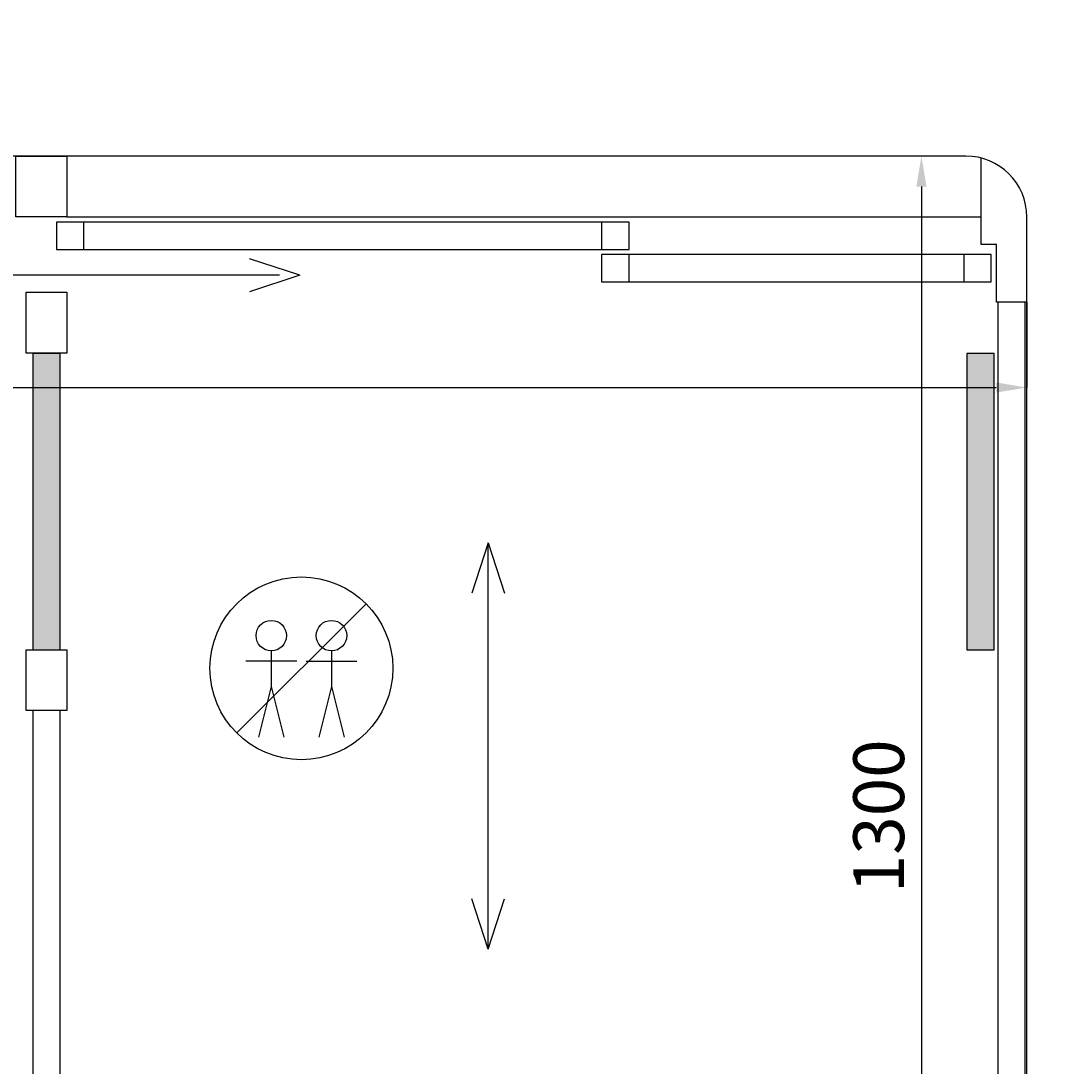
# Model space of a CAD drawing. Units: millimetres. Extents: x -26026 to 65133, y -30857 to 36098.
# Drawn here: x 27230 to 28263, y 1037 to 2066 of the extents above; entities that cross this region are included whole.
import ezdxf

# ---------------------------------------------------------------- set-up
doc = ezdxf.new("R2010")
doc.units = ezdxf.units.MM
doc.layers.add('ABAVA - Шлюзы', color=7, linetype='Continuous')
doc.styles.get("Standard").update_dxf_attribs({"font": 'ARIAL.TTF'})
doc.dimstyles.new('ISO-25', dxfattribs={"dimtxt": 2.5, "dimasz": 2.5, "dimexe": 1.25, "dimexo": 0.625, "dimtad": 1, "dimtxsty": 'Standard', "dimcen": 2.5, "dimadec": 0, "dimazin": 0, "dimtfac": 1, "dimtmove": 0, "dimatfit": 3, "dimfxl": 1, "dimarcsym": 0})

# ---------------------------------------------------------------- blocks, each defined once
blk = doc.blocks.new('*D111')
at = {"layer": 'ABAVA - Шлюзы', "color": 0, "lineweight": -2}
for p, q in [((11725.6, 4608.2), (11725.6, 4402.3)), ((12805.6, 4608.2), (12805.6, 4402.3)), ((11728.1, 4403.6), (12803.1, 4403.6))]:
    blk.add_line(p, q, dxfattribs=at)
at = {"layer": 'ABAVA - Шлюзы', "color": 1, "lineweight": -2}
for p, q in [((61003.1, -26780.8), (61233.2, -26780.8)), ((61233.2, -26810.8), (61233.2, -29150.8)), ((61003.1, -29180.8), (61233.2, -29180.8))]:
    blk.add_line(p, q, dxfattribs=at)
at = {"layer": 'ABAVA - Шлюзы', "color": 0}
for points in [[(11728.1, 4404), (11728.1, 4403.2), (11725.6, 4403.6)], [(12803.1, 4404), (12803.1, 4403.2), (12805.6, 4403.6)]]:
    blk.add_solid(points, dxfattribs=at)
at = {"layer": 'ABAVA - Шлюзы', "color": 1}
for points in [[(61228.2, -26810.8), (61238.2, -26810.8), (61233.2, -26780.8)], [(61228.2, -29150.8), (61238.2, -29150.8), (61233.2, -29180.8)]]:
    blk.add_solid(points, dxfattribs=at)
at = {"layer": 'ABAVA - Шлюзы', "color": 0, "insert": (12265.6, 4405.5), "char_height": 2.5, "attachment_point": 5}
blk.add_mtext('1080', dxfattribs=at)
at = {"layer": 'ABAVA - Шлюзы', "color": 1, "insert": (61197.7, -27980.8), "char_height": 50, "attachment_point": 5, "rotation": 90}
blk.add_mtext('2400', dxfattribs=at)
blk = doc.blocks.new('*D112')
at = {"layer": 'ABAVA - Шлюзы', "color": 0, "lineweight": -2}
for p, q in [((11726.2, 4608.8), (11824.3, 4608.8)), ((11823, 4606.3), (11823, 2261.3)), ((11726.2, 2258.8), (11824.3, 2258.8))]:
    blk.add_line(p, q, dxfattribs=at)
at = {"layer": 'ABAVA - Шлюзы', "color": 1, "lineweight": -2}
for p, q in [((63583.1, -26780.8), (63353, -26780.8)), ((63353, -26810.8), (63353, -29150.8)), ((63583.1, -29180.8), (63353, -29180.8))]:
    blk.add_line(p, q, dxfattribs=at)
at = {"layer": 'ABAVA - Шлюзы', "color": 0}
for points in [[(11822.6, 4606.3), (11823.4, 4606.3), (11823, 4608.8)], [(11822.6, 2261.3), (11823.4, 2261.3), (11823, 2258.8)]]:
    blk.add_solid(points, dxfattribs=at)
at = {"layer": 'ABAVA - Шлюзы', "color": 1}
for points in [[(63348, -26810.8), (63358, -26810.8), (63353, -26780.8)], [(63348, -29150.8), (63358, -29150.8), (63353, -29180.8)]]:
    blk.add_solid(points, dxfattribs=at)
at = {"layer": 'ABAVA - Шлюзы', "color": 0, "insert": (11821.1, 3433.8), "char_height": 2.5, "attachment_point": 5, "rotation": 90}
blk.add_mtext('2350', dxfattribs=at)
at = {"layer": 'ABAVA - Шлюзы', "color": 1, "insert": (63317.5, -27980.8), "char_height": 50, "attachment_point": 5, "rotation": 90}
blk.add_mtext('2400', dxfattribs=at)
blk = doc.blocks.new('*D113')
at = {"layer": 'ABAVA - Шлюзы', "color": 0, "lineweight": -2}
for p, q in [((9337.3, 1738.2), (9337.3, 1653.7)), ((11367.3, 1738.2), (11367.3, 1653.7)), ((9339.8, 1655), (11364.8, 1655))]:
    blk.add_line(p, q, dxfattribs=at)
at = {"layer": 'ABAVA - Шлюзы', "color": 1, "lineweight": -2}
for p, q in [((61003.1, -29700.7), (61003.1, -29784.6)), ((63583.1, -29700.7), (63583.1, -29784.6)), ((61033.1, -29784.6), (63553.1, -29784.6))]:
    blk.add_line(p, q, dxfattribs=at)
at = {"layer": 'ABAVA - Шлюзы', "color": 0}
for points in [[(9339.8, 1655.4), (9339.8, 1654.5), (9337.3, 1655)], [(11364.8, 1655.4), (11364.8, 1654.5), (11367.3, 1655)]]:
    blk.add_solid(points, dxfattribs=at)
at = {"layer": 'ABAVA - Шлюзы', "color": 1}
for points in [[(61033.1, -29779.6), (61033.1, -29789.6), (61003.1, -29784.6)], [(63553.1, -29779.6), (63553.1, -29789.6), (63583.1, -29784.6)]]:
    blk.add_solid(points, dxfattribs=at)
at = {"layer": 'ABAVA - Шлюзы', "color": 0, "insert": (10332.8, 1656.9), "char_height": 2.5, "attachment_point": 5}
blk.add_mtext('2030', dxfattribs=at)
at = {"layer": 'ABAVA - Шлюзы', "color": 1, "insert": (62471.1, -29749.1), "char_height": 50, "attachment_point": 5}
blk.add_mtext('2580', dxfattribs=at)
blk = doc.blocks.new('*D114')
at = {"layer": 'ABAVA - Шлюзы', "color": 0, "lineweight": -2}
for p, q in [((11306.6, 1882.9), (11262.3, 1882.9)), ((11263.5, 1880.4), (11263.5, 805.4)), ((11321.6, 802.9), (11262.3, 802.9))]:
    blk.add_line(p, q, dxfattribs=at)
at = {"layer": 'ABAVA - Шлюзы', "color": 1, "lineweight": -2}
for p, q in [((63523.1, -29556.7), (63479.4, -29556.7)), ((63479.4, -29586.7), (63479.4, -30826.7)), ((63538.1, -30856.7), (63479.4, -30856.7))]:
    blk.add_line(p, q, dxfattribs=at)
at = {"layer": 'ABAVA - Шлюзы', "color": 0}
for points in [[(11263.1, 1880.4), (11263.9, 1880.4), (11263.5, 1882.9)], [(11263.1, 805.4), (11263.9, 805.4), (11263.5, 802.9)]]:
    blk.add_solid(points, dxfattribs=at)
at = {"layer": 'ABAVA - Шлюзы', "color": 1}
for points in [[(63474.4, -29586.7), (63484.4, -29586.7), (63479.4, -29556.7)], [(63474.4, -30826.7), (63484.4, -30826.7), (63479.4, -30856.7)]]:
    blk.add_solid(points, dxfattribs=at)
at = {"layer": 'ABAVA - Шлюзы', "color": 0, "insert": (11261.6, 1342.9), "char_height": 2.5, "attachment_point": 5, "rotation": 90}
blk.add_mtext('1080', dxfattribs=at)
at = {"layer": 'ABAVA - Шлюзы', "color": 1, "insert": (63443.8, -30206.7), "char_height": 50, "attachment_point": 5, "rotation": 90}
blk.add_mtext('1300', dxfattribs=at)
blk = doc.blocks.new('*D116')
at = {"layer": 'ABAVA - Шлюзы', "color": 0, "lineweight": -2}
for p, q in [((9337.3, 4608.2), (9337.3, 4422.6)), ((11367.3, 4608.2), (11367.3, 4422.6)), ((9339.8, 4423.8), (11364.8, 4423.8))]:
    blk.add_line(p, q, dxfattribs=at)
at = {"layer": 'ABAVA - Шлюзы', "color": 1, "lineweight": -2}
for p, q in [((61998.1, -29140.8), (61998.1, -28888.2)), ((62028.1, -28888.2), (62558.1, -28888.2)), ((62588.1, -29140.8), (62588.1, -28888.2))]:
    blk.add_line(p, q, dxfattribs=at)
at = {"layer": 'ABAVA - Шлюзы', "color": 0}
for points in [[(9339.8, 4424.2), (9339.8, 4423.4), (9337.3, 4423.8)], [(11364.8, 4424.2), (11364.8, 4423.4), (11367.3, 4423.8)]]:
    blk.add_solid(points, dxfattribs=at)
at = {"layer": 'ABAVA - Шлюзы', "color": 1}
for points in [[(62028.1, -28883.2), (62028.1, -28893.2), (61998.1, -28888.2)], [(62558.1, -28883.2), (62558.1, -28893.2), (62588.1, -28888.2)]]:
    blk.add_solid(points, dxfattribs=at)
at = {"layer": 'ABAVA - Шлюзы', "color": 0, "insert": (10352.3, 4425.7), "char_height": 2.5, "attachment_point": 5}
blk.add_mtext('2030', dxfattribs=at)
at = {"layer": 'ABAVA - Шлюзы', "color": 1, "insert": (62293.1, -28852.7), "char_height": 50, "attachment_point": 5}
blk.add_mtext('590', dxfattribs=at)
blk = doc.blocks.new('*D117')
at = {"layer": 'ABAVA - Шлюзы', "color": 0, "lineweight": -2}
for p, q in [((9337.9, 4608.8), (9554.9, 4608.8)), ((9553.6, 4606.3), (9553.6, 2261.3)), ((9337.9, 2258.8), (9554.9, 2258.8))]:
    blk.add_line(p, q, dxfattribs=at)
at = {"layer": 'ABAVA - Шлюзы', "color": 1, "lineweight": -2}
for p, q in [((61048.1, -29140.8), (61048.1, -28888.2)), ((61918.1, -28888.2), (61078.1, -28888.2)), ((61948.1, -29140.8), (61948.1, -28888.2))]:
    blk.add_line(p, q, dxfattribs=at)
at = {"layer": 'ABAVA - Шлюзы', "color": 0}
for points in [[(9553.2, 4606.3), (9554.1, 4606.3), (9553.6, 4608.8)], [(9553.2, 2261.3), (9554.1, 2261.3), (9553.6, 2258.8)]]:
    blk.add_solid(points, dxfattribs=at)
at = {"layer": 'ABAVA - Шлюзы', "color": 1}
for points in [[(61078.1, -28883.2), (61078.1, -28893.2), (61048.1, -28888.2)], [(61918.1, -28883.2), (61918.1, -28893.2), (61948.1, -28888.2)]]:
    blk.add_solid(points, dxfattribs=at)
at = {"layer": 'ABAVA - Шлюзы', "color": 0, "insert": (9551.7, 3433.8), "char_height": 2.5, "attachment_point": 5, "rotation": 90}
blk.add_mtext('2350', dxfattribs=at)
at = {"layer": 'ABAVA - Шлюзы', "color": 1, "insert": (61364.9, -28852.7), "char_height": 50, "attachment_point": 5}
blk.add_mtext('900', dxfattribs=at)
blk = doc.blocks.new('*D110')
at = {"layer": 'ABAVA - Шлюзы', "color": 0, "lineweight": -2}
for p, q in [((9638.6, 2298.8), (9638.6, 2408)), ((9665.3, 2298.8), (9637.4, 2298.8)), ((9638.6, 2261.3), (9638.6, 2296.3)), ((9665.3, 2258.8), (9637.4, 2258.8))]:
    blk.add_line(p, q, dxfattribs=at)
at = {"layer": 'ABAVA - Шлюзы', "color": 1, "lineweight": -2}
for p, q in [((61859.7, -29110.8), (61859.7, -28987.3)), ((61746, -29140.8), (61859.7, -29140.8)), ((61859.7, -29180.8), (61859.7, -29140.8)), ((61746, -29180.8), (61859.7, -29180.8)), ((61859.7, -29210.8), (61859.7, -29240.8))]:
    blk.add_line(p, q, dxfattribs=at)
at = {"layer": 'ABAVA - Шлюзы', "color": 0}
for points in [[(9638.2, 2296.3), (9639, 2296.3), (9638.6, 2298.8)], [(9638.2, 2261.3), (9639, 2261.3), (9638.6, 2258.8)]]:
    blk.add_solid(points, dxfattribs=at)
at = {"layer": 'ABAVA - Шлюзы', "color": 1}
for points in [[(61854.7, -29110.8), (61864.7, -29110.8), (61859.7, -29140.8)], [(61854.7, -29210.8), (61864.7, -29210.8), (61859.7, -29180.8)]]:
    blk.add_solid(points, dxfattribs=at)
at = {"layer": 'ABAVA - Шлюзы', "color": 0, "insert": (9636.7, 2405.5), "char_height": 2.5, "attachment_point": 5, "rotation": 90}
blk.add_mtext('40', dxfattribs=at)
at = {"layer": 'ABAVA - Шлюзы', "color": 1, "insert": (61824.1, -29034), "char_height": 50, "attachment_point": 5, "rotation": 90}
blk.add_mtext('40', dxfattribs=at)
blk = doc.blocks.new('*D118')
at = {"layer": 'ABAVA - Шлюзы', "color": 0, "lineweight": -2}
for p, q in [((9382.3, 2299.4), (9382.3, 2552.6)), ((9384.8, 2551.3), (10099.8, 2551.3)), ((10102.3, 2299.4), (10102.3, 2552.6))]:
    blk.add_line(p, q, dxfattribs=at)
at = {"layer": 'ABAVA - Шлюзы', "color": 1, "lineweight": -2}
for p, q in [((63832.9, -26780.8), (63832.9, -27036)), ((65132.9, -26780.8), (65132.9, -27036)), ((63862.9, -27036), (65102.9, -27036))]:
    blk.add_line(p, q, dxfattribs=at)
at = {"layer": 'ABAVA - Шлюзы', "color": 0}
for points in [[(9384.8, 2551.7), (9384.8, 2550.9), (9382.3, 2551.3)], [(10099.8, 2551.7), (10099.8, 2550.9), (10102.3, 2551.3)]]:
    blk.add_solid(points, dxfattribs=at)
at = {"layer": 'ABAVA - Шлюзы', "color": 1}
for points in [[(63862.9, -27031), (63862.9, -27041), (63832.9, -27036)], [(65102.9, -27031), (65102.9, -27041), (65132.9, -27036)]]:
    blk.add_solid(points, dxfattribs=at)
at = {"layer": 'ABAVA - Шлюзы', "color": 0, "insert": (9844.9, 2553.2), "char_height": 2.5, "attachment_point": 5}
blk.add_mtext('720', dxfattribs=at)
at = {"layer": 'ABAVA - Шлюзы', "color": 1, "insert": (64482.9, -27000.4), "char_height": 50, "attachment_point": 5}
blk.add_mtext('1300', dxfattribs=at)
blk = doc.blocks.new('*D119')
at = {"layer": 'ABAVA - Шлюзы', "color": 0, "lineweight": -2}
for p, q in [((10602.3, 2299.4), (10602.3, 2552.6)), ((10604.8, 2551.3), (11319.8, 2551.3)), ((11322.3, 2299.4), (11322.3, 2552.6))]:
    blk.add_line(p, q, dxfattribs=at)
at = {"layer": 'ABAVA - Шлюзы', "color": 1, "lineweight": -2}
for p, q in [((63832.9, -26780.8), (63923, -26780.8)), ((63923, -26810.8), (63923, -29150.8)), ((63832.9, -29180.8), (63923, -29180.8))]:
    blk.add_line(p, q, dxfattribs=at)
at = {"layer": 'ABAVA - Шлюзы', "color": 0}
for points in [[(10604.8, 2551.7), (10604.8, 2550.9), (10602.3, 2551.3)], [(11319.8, 2551.7), (11319.8, 2550.9), (11322.3, 2551.3)]]:
    blk.add_solid(points, dxfattribs=at)
at = {"layer": 'ABAVA - Шлюзы', "color": 1}
for points in [[(63918, -26810.8), (63928, -26810.8), (63923, -26780.8)], [(63918, -29150.8), (63928, -29150.8), (63923, -29180.8)]]:
    blk.add_solid(points, dxfattribs=at)
at = {"layer": 'ABAVA - Шлюзы', "color": 0, "insert": (11088.6, 2553.2), "char_height": 2.5, "attachment_point": 5}
blk.add_mtext('720', dxfattribs=at)
at = {"layer": 'ABAVA - Шлюзы', "color": 1, "insert": (63887.4, -27980.8), "char_height": 50, "attachment_point": 5, "rotation": 90}
blk.add_mtext('2400', dxfattribs=at)
blk = doc.blocks.new('*D120')
at = {"layer": 'ABAVA - Шлюзы', "color": 0, "lineweight": -2}
for p, q in [((10122.3, 2299.4), (10122.3, 2552.6)), ((10124.8, 2551.3), (10579.8, 2551.3)), ((10582.3, 2299.4), (10582.3, 2552.6))]:
    blk.add_line(p, q, dxfattribs=at)
at = {"layer": 'ABAVA - Шлюзы', "color": 1, "lineweight": -2}
for p, q in [((62638.1, -29140.8), (62638.1, -28888.2)), ((62668.1, -28888.2), (63508.1, -28888.2)), ((63538.1, -29140.8), (63538.1, -28888.2))]:
    blk.add_line(p, q, dxfattribs=at)
at = {"layer": 'ABAVA - Шлюзы', "color": 0}
for points in [[(10124.8, 2551.7), (10124.8, 2550.9), (10122.3, 2551.3)], [(10579.8, 2551.7), (10579.8, 2550.9), (10582.3, 2551.3)]]:
    blk.add_solid(points, dxfattribs=at)
at = {"layer": 'ABAVA - Шлюзы', "color": 1}
for points in [[(62668.1, -28883.2), (62668.1, -28893.2), (62638.1, -28888.2)], [(63508.1, -28883.2), (63508.1, -28893.2), (63538.1, -28888.2)]]:
    blk.add_solid(points, dxfattribs=at)
at = {"layer": 'ABAVA - Шлюзы', "color": 0, "insert": (10352.3, 2553.2), "char_height": 2.5, "attachment_point": 5}
blk.add_mtext('460', dxfattribs=at)
at = {"layer": 'ABAVA - Шлюзы', "color": 1, "insert": (63221.4, -28852.7), "char_height": 50, "attachment_point": 5}
blk.add_mtext('900', dxfattribs=at)
blk = doc.blocks.new('Telescopica T22 - top')
at = {"layer": 'ABAVA - Шлюзы'}
for points in [[(62631.625, -30042.697), (62604.625, -30042.697), (62604.625, -29751.009), (62631.625, -29751.009)], [(63551.125, -30042.697), (63524.125, -30042.697), (63524.125, -29751.009), (63551.125, -29751.009)]]:
    blk.add_hatch(color=3, dxfattribs=at).paths.add_polyline_path(points)
blk.add_line((62638.125, -29616.697), (63538.125, -29616.697), dxfattribs=at)
at = {"layer": 'ABAVA - Шлюзы', "color": 5}
for p, q in [((63164.625, -29621.697), (62655.125, -29621.697)), ((62655.125, -29648.697), (63164.625, -29648.697)), ((63521.125, -29653.697), (63191.625, -29653.697)), ((63191.625, -29680.697), (63521.125, -29680.697))]:
    blk.add_line(p, q, dxfattribs=at)
at = {"layer": 'ABAVA - Шлюзы', "color": 1}
for p, q in [((62867.554, -29674.131), (62818.028, -29658.008)), ((62847.554, -29674.131), (62447.554, -29674.131)), ((62867.554, -29674.131), (62818.028, -29690.254)), ((63052.964, -29937.445), (63036.841, -29986.971)), ((63052.964, -30337.445), (63052.964, -29937.445)), ((63052.964, -29937.445), (63069.087, -29986.971)), ((62932.724, -29997.395), (62805.445, -30124.674)), ((62839.459, -30043.855), (62839.459, -30078.855)), ((62898.711, -30043.855), (62898.711, -30078.855)), ((62864.459, -30053.855), (62814.459, -30053.855)), ((62873.711, -30053.855), (62923.711, -30053.855)), ((62839.459, -30078.855), (62826.959, -30128.855)), ((62839.459, -30078.855), (62851.959, -30128.855)), ((62898.711, -30078.855), (62886.211, -30128.855)), ((62898.711, -30078.855), (62911.211, -30128.855)), ((63052.964, -30337.445), (63036.841, -30287.918)), ((63052.964, -30337.445), (63069.087, -30287.918))]:
    blk.add_line(p, q, dxfattribs=at)
at = {"layer": 'ABAVA - Шлюзы'}
blk.add_lwpolyline([(63523.125, -29556.697), (61063.125, -29556.697, 0.41421356), (61003.125, -29616.697), (61003.125, -30796.697, 0.41421356), (61063.125, -30856.697), (63523.125, -30856.697, 0.41421356), (63583.125, -30796.697), (63583.125, -29616.697, 0.41421356)], format="xyb", close=True, dxfattribs=at)
for points in [[(62588.125, -29556.697), (62638.125, -29556.697), (62638.125, -29616.697), (62588.125, -29616.697)], [(62628.125, -29648.697), (62655.125, -29648.697), (62655.125, -29621.697), (62628.125, -29621.697)], [(63164.625, -29648.697), (63191.625, -29648.697), (63191.625, -29621.697), (63164.625, -29621.697)], [(63164.625, -29680.697), (63191.625, -29680.697), (63191.625, -29653.697), (63164.625, -29653.697)], [(63521.125, -29680.697), (63548.125, -29680.697), (63548.125, -29653.697), (63521.125, -29653.697)], [(62598.125, -29690.697), (62638.125, -29690.697), (62638.125, -29750.697), (62598.125, -29750.697)], [(62598.125, -30042.697), (62638.125, -30042.697), (62638.125, -30102.697), (62598.125, -30102.697)]]:
    blk.add_lwpolyline(points, close=True, dxfattribs=at)
blk.add_lwpolyline([(63583.125, -29700.697), (63553.125, -29700.697), (63553.125, -29643.697), (63538.125, -29643.697), (63538.125, -29558.602)], dxfattribs=at)
at = {"layer": 'ABAVA - Шлюзы', "color": 5}
for points in [[(63581.625, -29700.697), (63554.625, -29700.697), (63554.625, -30712.697), (63581.625, -30712.697)], [(62604.625, -30662.697), (62631.625, -30662.697), (62631.625, -30102.697), (62604.625, -30102.697)]]:
    blk.add_lwpolyline(points, close=True, dxfattribs=at)
at = {"layer": 'ABAVA - Шлюзы', "color": 3}
for points in [[(62604.625, -30042.697), (62631.625, -30042.697), (62631.625, -29751.009), (62604.625, -29751.009)], [(63524.125, -30042.697), (63551.125, -30042.697), (63551.125, -29751.009), (63524.125, -29751.009)]]:
    blk.add_lwpolyline(points, close=True, dxfattribs=at)
at = {"layer": 'ABAVA - Шлюзы', "color": 1}
for centre, radius in [((62869.085, -30061.035), 90), ((62839.459, -30028.855), 15), ((62898.711, -30028.855), 15)]:
    blk.add_circle(centre, radius, dxfattribs=at)
at = {"layer": 'ABAVA - Шлюзы'}
dim = blk.add_linear_dim(base=(63479.394, -30856.697), p1=(63523.125, -29556.697), p2=(63538.125, -30856.697), angle=90, dimstyle='ISO-25', dxfattribs=at)
dim.commit()
dim.dimension.update_dxf_attribs({"geometry": '*D114', "text_midpoint": (63443.848, -30206.697)})
dim = blk.add_linear_dim(base=(63583.125, -29784.605), p1=(61003.125, -29700.697), p2=(63583.125, -29700.697), dimstyle='ISO-25', dxfattribs=at)
dim.commit()
dim.dimension.update_dxf_attribs({"geometry": '*D113', "text_midpoint": (62471.142, -29784.605), "dimtype": 128})

msp = doc.modelspace()

# ---------------------------------------------------------------- block references
at = {"layer": 'ABAVA - Шлюзы'}
msp.add_blockref('Telescopica T22 - top', (-35363.621, 31489.562), dxfattribs=at)

# ---------------------------------------------------------------- dimensions: what is measured, and where the dimension line sits
for base, p1, p2, picture, middle in [((11367.252, 4423.809), (9337.252, 4608.782), (11367.252, 4608.782), '*D116', (10352.252, 4425.712)), ((10582.252, 2551.319), (10122.252, 2298.782), (10582.252, 2298.782), '*D120', (10352.252, 2553.22))]:
    dim = msp.add_linear_dim(base=base, p1=p1, p2=p2, dimstyle='ISO-25', dxfattribs=at)
    dim.commit()
    dim.dimension.update_dxf_attribs({"geometry": picture, "text_midpoint": middle})
for base, p1, p2, picture, middle in [((9553.639, 2258.782), (9337.252, 4608.782), (9337.252, 2258.782), '*D117', (9551.736, 3433.782)), ((11823.03, 2258.782), (11725.567, 4608.782), (11725.567, 2258.782), '*D112', (11821.128, 3433.782)), ((11263.521, 802.865), (11307.252, 1882.865), (11322.252, 802.865), '*D114', (11261.62, 1342.865))]:
    dim = msp.add_linear_dim(base=base, p1=p1, p2=p2, angle=90, dimstyle='ISO-25', dxfattribs=at)
    dim.commit()
    dim.dimension.update_dxf_attribs({"geometry": picture, "text_midpoint": middle})
for base, p1, p2, picture, middle in [((12805.567, 4403.581), (11725.567, 4608.782), (12805.567, 4608.782), '*D111', (12265.567, 4403.581)), ((10102.252, 2551.319), (9382.252, 2298.782), (10102.252, 2298.782), '*D118', (9844.935, 2551.319)), ((11322.252, 2551.319), (10602.252, 2298.782), (11322.252, 2298.782), '*D119', (11088.637, 2551.319)), ((11367.252, 1654.957), (9337.252, 1738.865), (11367.252, 1738.865), '*D113', (10332.849, 1654.957))]:
    dim = msp.add_linear_dim(base=base, p1=p1, p2=p2, dimstyle='ISO-25', dxfattribs=at)
    dim.commit()
    dim.dimension.update_dxf_attribs({"geometry": picture, "text_midpoint": middle, "dimtype": 160})
dim = msp.add_linear_dim(base=(9638.613, 2258.782), p1=(9665.96, 2298.782), p2=(9665.96, 2258.782), angle=90, dimstyle='ISO-25', dxfattribs=at)
dim.commit()
dim.dimension.update_dxf_attribs({"geometry": '*D110', "text_midpoint": (9638.613, 2405.515), "dimtype": 160})

doc.saveas('drawing.dxf')
